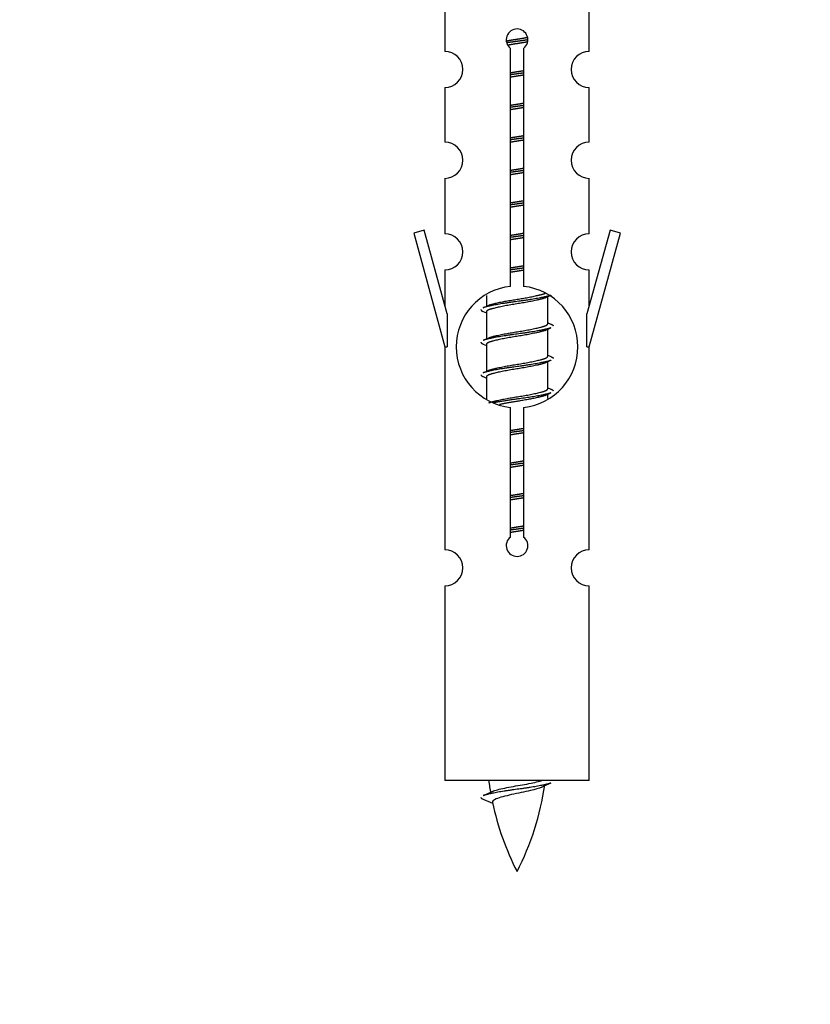
# Model space of a CAD drawing. Units: millimetres. Extents: x 0 to 1462, y 0 to 3537.
# Drawn here: x 481 to 525, y 3165 to 3219 of the extents above; entities that cross this region are included whole.
import ezdxf
from ezdxf import colors
from ezdxf.entities.mleader import LeaderData, LeaderLine
from ezdxf.math import Vec2, Vec3

# ---------------------------------------------------------------- set-up
doc = ezdxf.new("R2010")
doc.units = ezdxf.units.MM
doc.layers.add('DV2_Défaut', color=7, linetype='Continuous')
doc.layers.add('Défaut', color=7, linetype='Continuous')

# ---------------------------------------------------------------- blocks, each defined once
blk = doc.blocks.new('_DOT')
at = {"color": 0}
blk.add_line((0, 0), (-1, 0), dxfattribs=at)
at = {"color": 0, "const_width": 0.333}
blk.add_lwpolyline([(-0.1665, 0, 1), (0.1665, 0, 1)], format="xyb", close=True, dxfattribs=at)
blk = doc.blocks.new('SE1')
at = {"layer": 'DV2_Défaut', "color": 7, "linetype": 'Continuous'}
for p, q in [((504.295, 3219.759), (504.295, 3217.478)), ((512.295, 3217.478), (512.295, 3219.759)), ((507.93, 3204.47), (507.93, 3217.645)), ((508.66, 3217.645), (508.66, 3204.47)), ((504.295, 3215.479), (504.295, 3212.45)), ((512.295, 3212.45), (512.295, 3215.479)), ((504.295, 3210.451), (504.295, 3207.377)), ((512.295, 3207.377), (512.295, 3210.451)), ((503.144, 3207.578), (502.569, 3207.411)), ((502.569, 3207.411), (504.295, 3201.121)), ((504.422, 3202.946), (503.144, 3207.578)), ((513.446, 3207.578), (512.168, 3202.946)), ((512.295, 3201.121), (514.021, 3207.411)), ((514.021, 3207.411), (513.446, 3207.578)), ((504.295, 3205.378), (504.295, 3203.407)), ((512.295, 3203.407), (512.295, 3205.378)), ((506.595, 3203.971), (506.595, 3203.364)), ((509.853, 3203.834), (510.173, 3203.977)), ((509.995, 3202.407), (509.995, 3203.898)), ((504.422, 3202.946), (504.422, 3201.121)), ((506.417, 3203.077), (506.595, 3202.998)), ((506.595, 3203.054), (506.595, 3201.564)), ((512.168, 3201.121), (512.168, 3202.946)), ((509.853, 3202.034), (510.173, 3202.177)), ((509.995, 3200.607), (509.995, 3202.098)), ((504.295, 3201.121), (504.422, 3201.121)), ((504.295, 3201.121), (504.295, 3189.891)), ((506.417, 3201.277), (506.595, 3201.198)), ((506.595, 3201.254), (506.595, 3199.764)), ((512.168, 3201.121), (512.295, 3201.121)), ((512.295, 3189.891), (512.295, 3201.121)), ((509.853, 3200.234), (510.173, 3200.377)), ((509.995, 3198.807), (509.995, 3200.298)), ((506.417, 3199.477), (506.595, 3199.398)), ((506.595, 3199.454), (506.595, 3198.249)), ((509.853, 3198.434), (510.173, 3198.577)), ((509.995, 3198.27), (509.995, 3198.498)), ((507.93, 3190.597), (507.93, 3197.771)), ((508.66, 3197.771), (508.66, 3190.597)), ((504.295, 3187.893), (504.295, 3177.121)), ((512.295, 3177.121), (512.295, 3187.893)), ((512.295, 3177.121), (504.295, 3177.121)), ((506.326, 3176.131), (506.943, 3175.866))]:
    blk.add_line(p, q, dxfattribs=at)
for centre, radius, start, end in [((508.295, 3218.121), 0.6, 307.5089, 232.4911), ((504.295, 3216.478), 1, 270.0001, 90.0001), ((512.295, 3216.478), 1, 89.9999, 269.9999), ((504.295, 3211.45), 1, 270.0001, 90.0001), ((512.295, 3211.45), 1, 89.9999, 269.9999), ((504.295, 3206.377), 1, 270.0001, 90.0001), ((512.295, 3206.377), 1, 89.9999, 269.9999), ((508.295, 3201.121), 3.369, 96.2248, 263.7752), ((508.295, 3201.121), 3.369, 276.2248, 83.7752), ((488.705, 3243.134), 43.609, 293.9637, 294.4188), ((527.777, 3242.081), 43.426, 245.8276, 246.0846), ((488.705, 3241.334), 43.609, 293.9637, 294.4188), ((527.777, 3240.281), 43.426, 245.8276, 246.0846), ((488.705, 3239.534), 43.609, 293.9637, 294.4188), ((527.777, 3238.481), 43.426, 245.8276, 246.0846), ((508.295, 3190.121), 0.6, 127.5089, 52.4911), ((504.295, 3188.891), 1, 270.0001, 90.0001), ((512.295, 3188.891), 1, 89.9999, 269.9999), ((522.05, 3179.127), 15.455, 187.4607, 190.1509), ((494.54, 3179.127), 15.455, 332.8736, 351.6385), ((522.047, 3150.081), 29.401, 113.8205, 114.941), ((490.47, 3212.232), 39.327, 293.9221, 294.8395), ((522.05, 3179.127), 15.455, 192.0234, 207.1264)]:
    blk.add_arc(centre, radius, start, end, dxfattribs=at)
for points, weights, knots in [([(507.703, 3218.057), (507.989, 3218.111), (508.295, 3218.157), (508.594, 3218.203), (508.876, 3218.255)], [0.939613556073, 0.954040621114, 1, 0.954945646648, 0.940193974749], [0, 0, 0, 0.504972, 0.504972, 1, 1, 1]), ([(508.9, 3218.116), (508.605, 3218.071), (508.295, 3218.031), (508, 3217.992), (507.717, 3217.949)], [0.943994856981, 0.960135845087, 1, 0.961928908056, 0.945494873924], [0, 0, 0, 0.511504, 0.511504, 1, 1, 1]), ([(508.88, 3218.003), (508.597, 3217.95), (508.295, 3217.904), (508.029, 3217.863), (507.776, 3217.818)], [0.939984768291, 0.954623807608, 1, 0.959750653178, 0.943685143671], [0, 0, 0, 0.529938, 0.529938, 1, 1, 1]), ([(507.922, 3216.297), (508.106, 3216.328), (508.295, 3216.357), (508.484, 3216.386), (508.667, 3216.418)], [0.954711593229, 0.971138154054, 1, 0.971138154054, 0.954711593229], [0, 0, 0, 0.5, 0.5, 1, 1, 1]), ([(508.668, 3216.282), (508.483, 3216.255), (508.295, 3216.231), (508.107, 3216.206), (507.922, 3216.18)], [0.959880202632, 0.975436531063, 1, 0.975436531063, 0.959880202632], [0, 0, 0, 0.5, 0.5, 1, 1, 1]), ([(508.667, 3216.165), (508.484, 3216.133), (508.295, 3216.104), (508.106, 3216.075), (507.922, 3216.044)], [0.954711593229, 0.971138154054, 1, 0.971138154054, 0.954711593229], [0, 0, 0, 0.5, 0.5, 1, 1, 1]), ([(507.922, 3214.497), (508.106, 3214.528), (508.295, 3214.557), (508.484, 3214.586), (508.667, 3214.618)], [0.954711593229, 0.971138154054, 1, 0.971138154054, 0.954711593229], [0, 0, 0, 0.5, 0.5, 1, 1, 1]), ([(508.668, 3214.482), (508.483, 3214.455), (508.295, 3214.431), (508.107, 3214.406), (507.922, 3214.38)], [0.959880202632, 0.975436531063, 1, 0.975436531063, 0.959880202632], [0, 0, 0, 0.5, 0.5, 1, 1, 1]), ([(508.667, 3214.365), (508.484, 3214.333), (508.295, 3214.304), (508.106, 3214.275), (507.922, 3214.244)], [0.954711593229, 0.971138154054, 1, 0.971138154054, 0.954711593229], [0, 0, 0, 0.5, 0.5, 1, 1, 1]), ([(507.922, 3212.697), (508.106, 3212.728), (508.295, 3212.757), (508.484, 3212.786), (508.667, 3212.818)], [0.954711593229, 0.971138154054, 1, 0.971138154054, 0.954711593229], [0, 0, 0, 0.5, 0.5, 1, 1, 1]), ([(508.668, 3212.682), (508.483, 3212.655), (508.295, 3212.631), (508.107, 3212.606), (507.922, 3212.58)], [0.959880202632, 0.975436531063, 1, 0.975436531063, 0.959880202632], [0, 0, 0, 0.5, 0.5, 1, 1, 1]), ([(508.667, 3212.565), (508.484, 3212.533), (508.295, 3212.504), (508.106, 3212.475), (507.922, 3212.444)], [0.954711593229, 0.971138154054, 1, 0.971138154054, 0.954711593229], [0, 0, 0, 0.5, 0.5, 1, 1, 1]), ([(507.922, 3210.897), (508.106, 3210.928), (508.295, 3210.957), (508.484, 3210.986), (508.667, 3211.018)], [0.954711593229, 0.971138154054, 1, 0.971138154054, 0.954711593229], [0, 0, 0, 0.5, 0.5, 1, 1, 1]), ([(508.668, 3210.882), (508.483, 3210.855), (508.295, 3210.831), (508.107, 3210.806), (507.922, 3210.78)], [0.959880202632, 0.975436531063, 1, 0.975436531063, 0.959880202632], [0, 0, 0, 0.5, 0.5, 1, 1, 1]), ([(508.667, 3210.765), (508.484, 3210.733), (508.295, 3210.704), (508.106, 3210.675), (507.922, 3210.644)], [0.954711593229, 0.971138154054, 1, 0.971138154054, 0.954711593229], [0, 0, 0, 0.5, 0.5, 1, 1, 1]), ([(507.922, 3209.097), (508.106, 3209.128), (508.295, 3209.157), (508.484, 3209.186), (508.667, 3209.218)], [0.954711593229, 0.971138154054, 1, 0.971138154054, 0.954711593229], [0, 0, 0, 0.5, 0.5, 1, 1, 1]), ([(508.668, 3209.082), (508.483, 3209.055), (508.295, 3209.031), (508.107, 3209.006), (507.922, 3208.98)], [0.959880202632, 0.975436531063, 1, 0.975436531063, 0.959880202632], [0, 0, 0, 0.5, 0.5, 1, 1, 1]), ([(508.667, 3208.965), (508.484, 3208.933), (508.295, 3208.904), (508.106, 3208.875), (507.922, 3208.844)], [0.954711593229, 0.971138154054, 1, 0.971138154054, 0.954711593229], [0, 0, 0, 0.5, 0.5, 1, 1, 1]), ([(507.922, 3207.297), (508.106, 3207.328), (508.295, 3207.357), (508.484, 3207.386), (508.667, 3207.418)], [0.954711593229, 0.971138154054, 1, 0.971138154054, 0.954711593229], [0, 0, 0, 0.5, 0.5, 1, 1, 1]), ([(508.668, 3207.282), (508.483, 3207.255), (508.295, 3207.231), (508.107, 3207.206), (507.922, 3207.18)], [0.959880202632, 0.975436531063, 1, 0.975436531063, 0.959880202632], [0, 0, 0, 0.5, 0.5, 1, 1, 1]), ([(508.667, 3207.165), (508.484, 3207.133), (508.295, 3207.104), (508.106, 3207.075), (507.922, 3207.044)], [0.954711593229, 0.971138154054, 1, 0.971138154054, 0.954711593229], [0, 0, 0, 0.5, 0.5, 1, 1, 1]), ([(507.922, 3205.497), (508.106, 3205.528), (508.295, 3205.557), (508.484, 3205.586), (508.667, 3205.618)], [0.954711593229, 0.971138154054, 1, 0.971138154054, 0.954711593229], [0, 0, 0, 0.5, 0.5, 1, 1, 1]), ([(508.668, 3205.482), (508.483, 3205.455), (508.295, 3205.431), (508.107, 3205.406), (507.922, 3205.38)], [0.959880202632, 0.975436531063, 1, 0.975436531063, 0.959880202632], [0, 0, 0, 0.5, 0.5, 1, 1, 1]), ([(508.667, 3205.365), (508.484, 3205.333), (508.295, 3205.304), (508.106, 3205.275), (507.922, 3205.244)], [0.954711593229, 0.971138154054, 1, 0.971138154054, 0.954711593229], [0, 0, 0, 0.5, 0.5, 1, 1, 1]), ([(506.731, 3203.425), (506.772, 3203.442), (506.823, 3203.457), (507.313, 3203.607), (508.295, 3203.757), (509.276, 3203.907), (509.767, 3204.057), (509.821, 3204.074), (509.863, 3204.091)], [0.972032873102, 0.984138584193, 1, 0.866025403784, 1, 0.866025403784, 1, 0.983253175473, 0.970693057078], [0, 0, 0, 0.052773, 0.052773, 0.498527, 0.498527, 0.944281, 0.944281, 1, 1, 1]), ([(510.171, 3203.977), (510.112, 3203.953), (510.027, 3203.931), (509.45, 3203.781), (508.295, 3203.631), (507.14, 3203.481), (506.563, 3203.331), (506.478, 3203.309), (506.419, 3203.285)], [0.962852408417, 0.97772155243, 1, 0.866025403784, 1, 0.866025403784, 1, 0.977713110418, 0.962841140698], [0, 0, 0, 0.071288, 0.071288, 0.499986, 0.499986, 0.928685, 0.928685, 1, 1, 1]), ([(509.856, 3203.835), (509.817, 3203.819), (509.767, 3203.804), (509.276, 3203.654), (508.295, 3203.504), (507.313, 3203.354), (506.823, 3203.204), (506.595, 3203.135), (506.595, 3203.054)], [0.972776584214, 0.984623505403, 1, 0.866025403784, 1, 0.866025403784, 1, 0.933012701892, 0.933012701892], [0, 0, 0, 0.043894, 0.043894, 0.426336, 0.426336, 0.808779, 0.808779, 1, 1, 1]), ([(506.731, 3201.625), (506.772, 3201.642), (506.823, 3201.657), (507.313, 3201.807), (508.295, 3201.957), (509.276, 3202.107), (509.767, 3202.257), (509.995, 3202.327), (509.995, 3202.407)], [0.972032873102, 0.984138584193, 1, 0.866025403784, 1, 0.866025403784, 1, 0.933012701892, 0.933012701892], [0, 0, 0, 0.045215, 0.045215, 0.427129, 0.427129, 0.809043, 0.809043, 1, 1, 1]), ([(510.171, 3202.177), (510.112, 3202.153), (510.027, 3202.131), (509.45, 3201.981), (508.295, 3201.831), (507.14, 3201.681), (506.563, 3201.531), (506.478, 3201.509), (506.419, 3201.485)], [0.962852408417, 0.97772155243, 1, 0.866025403784, 1, 0.866025403784, 1, 0.977713110418, 0.962841140698], [0, 0, 0, 0.071288, 0.071288, 0.499986, 0.499986, 0.928685, 0.928685, 1, 1, 1]), ([(509.856, 3202.035), (509.817, 3202.019), (509.767, 3202.004), (509.276, 3201.854), (508.295, 3201.704), (507.313, 3201.554), (506.823, 3201.404), (506.595, 3201.335), (506.595, 3201.254)], [0.972776584214, 0.984623505403, 1, 0.866025403784, 1, 0.866025403784, 1, 0.933012701892, 0.933012701892], [0, 0, 0, 0.043894, 0.043894, 0.426336, 0.426336, 0.808779, 0.808779, 1, 1, 1]), ([(510.171, 3200.377), (510.112, 3200.353), (510.027, 3200.331), (509.45, 3200.181), (508.295, 3200.031), (507.14, 3199.881), (506.563, 3199.731), (506.478, 3199.709), (506.419, 3199.685)], [0.962852408417, 0.97772155243, 1, 0.866025403784, 1, 0.866025403784, 1, 0.977713110418, 0.962841140698], [0, 0, 0, 0.071288, 0.071288, 0.499986, 0.499986, 0.928685, 0.928685, 1, 1, 1]), ([(509.856, 3200.235), (509.817, 3200.219), (509.767, 3200.204), (509.276, 3200.054), (508.295, 3199.904), (507.313, 3199.754), (506.823, 3199.604), (506.595, 3199.535), (506.595, 3199.454)], [0.972776584214, 0.984623505403, 1, 0.866025403784, 1, 0.866025403784, 1, 0.933012701892, 0.933012701892], [0, 0, 0, 0.043894, 0.043894, 0.426336, 0.426336, 0.808779, 0.808779, 1, 1, 1]), ([(506.731, 3199.825), (506.772, 3199.842), (506.823, 3199.857), (507.313, 3200.007), (508.295, 3200.157), (509.276, 3200.307), (509.767, 3200.457), (509.995, 3200.527), (509.995, 3200.607)], [0.972032873102, 0.984138584193, 1, 0.866025403784, 1, 0.866025403784, 1, 0.933012701892, 0.933012701892], [0, 0, 0, 0.045215, 0.045215, 0.427129, 0.427129, 0.809043, 0.809043, 1, 1, 1]), ([(506.731, 3198.025), (506.772, 3198.042), (506.823, 3198.057), (507.313, 3198.207), (508.295, 3198.357), (509.276, 3198.507), (509.767, 3198.657), (509.995, 3198.727), (509.995, 3198.807)], [0.972032873102, 0.984138584193, 1, 0.866025403784, 1, 0.866025403784, 1, 0.933012701892, 0.933012701892], [0, 0, 0, 0.045215, 0.045215, 0.427129, 0.427129, 0.809043, 0.809043, 1, 1, 1]), ([(510.171, 3198.577), (510.112, 3198.553), (510.027, 3198.531), (509.45, 3198.381), (508.295, 3198.231), (507.533, 3198.132), (506.964, 3198.02)], [0.962852408417, 0.97772155243, 1, 0.866025403784, 1, 0.907383470239, 0.942818404372], [0, 0, 0, 0.089519, 0.089519, 0.627851, 0.627851, 1, 1, 1]), ([(509.856, 3198.435), (509.817, 3198.419), (509.767, 3198.404), (509.276, 3198.254), (508.295, 3198.104), (507.755, 3198.022), (507.314, 3197.927)], [0.972776584214, 0.984623505403, 1, 0.866025403784, 1, 0.921611656357, 0.934953127062], [0, 0, 0, 0.0675179, 0.0675179, 0.6557981, 0.6557981, 1, 1, 1]), ([(507.922, 3196.497), (508.106, 3196.528), (508.295, 3196.557), (508.484, 3196.586), (508.667, 3196.618)], [0.954711593229, 0.971138154054, 1, 0.971138154054, 0.954711593229], [0, 0, 0, 0.5, 0.5, 1, 1, 1]), ([(508.668, 3196.482), (508.483, 3196.455), (508.295, 3196.431), (508.107, 3196.406), (507.922, 3196.38)], [0.959880202632, 0.975436531063, 1, 0.975436531063, 0.959880202632], [0, 0, 0, 0.5, 0.5, 1, 1, 1]), ([(508.667, 3196.365), (508.484, 3196.333), (508.295, 3196.304), (508.106, 3196.275), (507.922, 3196.244)], [0.954711593229, 0.971138154054, 1, 0.971138154054, 0.954711593229], [0, 0, 0, 0.5, 0.5, 1, 1, 1]), ([(507.922, 3194.697), (508.106, 3194.728), (508.295, 3194.757), (508.484, 3194.786), (508.667, 3194.818)], [0.954711593228, 0.971138154054, 1, 0.971138154054, 0.954711593229], [0, 0, 0, 0.5, 0.5, 1, 1, 1]), ([(508.668, 3194.682), (508.483, 3194.655), (508.295, 3194.631), (508.107, 3194.606), (507.922, 3194.58)], [0.959880202632, 0.975436531063, 1, 0.975436531063, 0.959880202632], [0, 0, 0, 0.5, 0.5, 1, 1, 1]), ([(508.667, 3194.565), (508.484, 3194.533), (508.295, 3194.504), (508.106, 3194.475), (507.922, 3194.444)], [0.954711593229, 0.971138154054, 1, 0.971138154054, 0.954711593229], [0, 0, 0, 0.5, 0.5, 1, 1, 1]), ([(507.922, 3192.897), (508.106, 3192.928), (508.295, 3192.957), (508.484, 3192.986), (508.667, 3193.018)], [0.954711593229, 0.971138154054, 1, 0.971138154054, 0.954711593229], [0, 0, 0, 0.5, 0.5, 1, 1, 1]), ([(508.668, 3192.882), (508.483, 3192.855), (508.295, 3192.831), (508.107, 3192.806), (507.922, 3192.78)], [0.959880202632, 0.975436531063, 1, 0.975436531063, 0.959880202632], [0, 0, 0, 0.5, 0.5, 1, 1, 1]), ([(508.667, 3192.765), (508.484, 3192.733), (508.295, 3192.704), (508.106, 3192.675), (507.922, 3192.644)], [0.954711593229, 0.971138154054, 1, 0.971138154054, 0.954711593229], [0, 0, 0, 0.5, 0.5, 1, 1, 1]), ([(507.922, 3191.097), (508.106, 3191.128), (508.295, 3191.157), (508.484, 3191.186), (508.667, 3191.218)], [0.954711593229, 0.971138154054, 1, 0.971138154054, 0.954711593229], [0, 0, 0, 0.5, 0.5, 1, 1, 1]), ([(508.668, 3191.082), (508.483, 3191.055), (508.295, 3191.031), (508.107, 3191.006), (507.922, 3190.98)], [0.959880202632, 0.975436531063, 1, 0.975436531063, 0.959880202632], [0, 0, 0, 0.5, 0.5, 1, 1, 1]), ([(508.667, 3190.965), (508.484, 3190.933), (508.295, 3190.904), (508.106, 3190.875), (507.922, 3190.844)], [0.954711593229, 0.971138154054, 1, 0.971138154054, 0.954711593228], [0, 0, 0, 0.5, 0.5, 1, 1, 1]), ([(510.171, 3176.977), (510.112, 3176.953), (510.027, 3176.931), (509.45, 3176.781), (508.295, 3176.631), (507.14, 3176.481), (506.563, 3176.331), (506.478, 3176.309), (506.419, 3176.285)], [0.962852408417, 0.97772155243, 1, 0.866025403784, 1, 0.866025403784, 1, 0.977712975161, 0.962840960185], [0, 0, 0, 0.071288, 0.071288, 0.499986, 0.499986, 0.928685, 0.928685, 1, 1, 1])]:
    blk.add_rational_spline(points, weights, degree=2, knots=knots, dxfattribs=at)
for points, weights in [([(506.295, 3203.181), (506.295, 3203.127), (506.419, 3203.077)], [0.933012701892, 0.933012701892, 0.962920301125]), ([(510.171, 3202.385), (510.295, 3202.334), (510.295, 3202.281)], [0.962902020678, 0.933012701892, 0.933012701892]), ([(506.295, 3201.381), (506.295, 3201.327), (506.419, 3201.277)], [0.933012701892, 0.933012701892, 0.962920301125]), ([(510.171, 3200.585), (510.295, 3200.534), (510.295, 3200.481)], [0.962902020678, 0.933012701892, 0.933012701892]), ([(506.295, 3199.581), (506.295, 3199.527), (506.419, 3199.477)], [0.933012701892, 0.933012701892, 0.962920301125]), ([(510.171, 3198.785), (510.295, 3198.734), (510.295, 3198.681)], [0.962902020678, 0.933012701892, 0.933012701892]), ([(506.295, 3176.181), (506.295, 3176.155), (506.325, 3176.13)], [0.933012701895, 0.933012830749, 0.940142517854])]:
    blk.add_rational_spline(points, weights, degree=2, dxfattribs=at)
for points, knots in [([(506.959, 3176.529), (506.972, 3176.535), (506.986, 3176.54), (507.159, 3176.601), (507.418, 3176.666), (508.035, 3176.79), (508.39, 3176.842), (509.043, 3176.962), (509.339, 3177.026), (509.594, 3177.095), (509.637, 3177.108), (509.675, 3177.121)], [0, 0, 0, 0, 0.029349, 0.029349, 0.330025, 0.330025, 0.6307, 0.6307, 0.931376, 0.931376, 1, 1, 1, 1]), ([(509.664, 3176.747), (509.525, 3176.688), (509.305, 3176.63), (508.719, 3176.486), (508.338, 3176.416), (507.644, 3176.263), (507.334, 3176.175), (506.994, 3176.04), (506.921, 3175.976), (506.934, 3175.91)], [0, 0, 0, 0, 0.232551, 0.232551, 0.508358, 0.508358, 0.784166, 0.784166, 1, 1, 1, 1])]:
    blk.add_open_spline(points, degree=3, knots=knots, dxfattribs=at)

msp = doc.modelspace()

# ---------------------------------------------------------------- block references
at = {"layer": 'Défaut'}
msp.add_blockref('SE1', (0, 0), dxfattribs=at)

# ---------------------------------------------------------------- leaders
at = {"layer": 'Défaut', "color": 7, "linetype": 'Continuous'}
ml = msp.add_multileader_mtext('Standard', dxfattribs=at)
ml.set_content('{\\pxsm0.9;\\fSolid Edge ISO|b1||i0||c0|p34;\\W1.;07/11/2019\\P}', color=256)
ml.set_leader_properties()
ml.set_arrow_properties(name='DOT')
ml.build(insert=Vec2(0, 0))
ml.multileader.update_dxf_attribs({"leader_type": 0, "dogleg_length": 0, "arrow_head_size": 12})
ctx = ml.context
ctx.base_point, ctx.char_height, ctx.arrow_head_size, ctx.landing_gap_size = Vec3(1121.653, 3529.645), 12, 12, 4.2
notes = []
notes.append((ctx, [(0, (0, 0, 0), (0, 0), (1, 0), 1, [])]))
ctx.mtext.insert = Vec3(1123.653, 3535.765)
for ctx, leaders in notes:
    for number, flags, end, landing, length, lines in leaders:
        leader = LeaderData()
        leader.index, (leader.has_last_leader_line, leader.has_dogleg_vector, leader.attachment_direction) = number, flags
        leader.last_leader_point, leader.dogleg_vector, leader.dogleg_length = Vec3(end), Vec3(landing), length
        for number, points, colour, breaks in lines:
            line = LeaderLine()
            line.index, line.vertices, line.color, line.breaks = number, Vec3.list(points), colors.encode_raw_color(colour), breaks
            leader.lines.append(line)
        ctx.leaders.append(leader)

doc.saveas('drawing.dxf')
